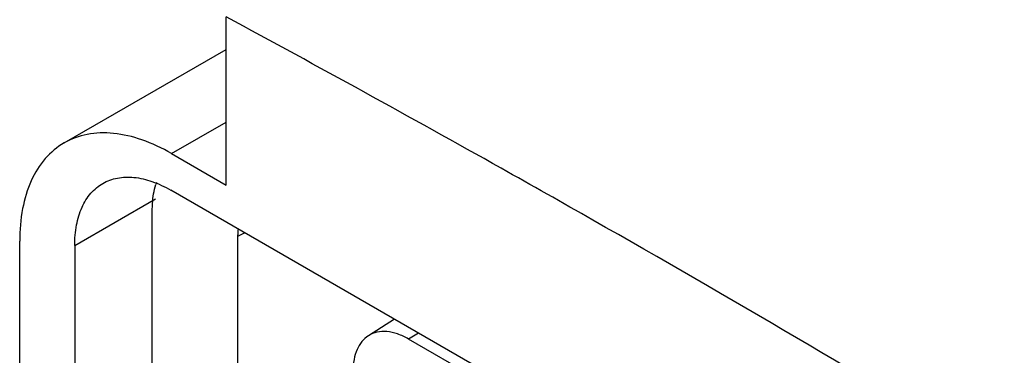
# Model space of a CAD drawing. Units: millimetres. Extents: x 41 to 278, y 34 to 410.
# Drawn here: x 41 to 117, y 301 to 327 of the extents above; entities that cross this region are included whole.
import ezdxf

# ---------------------------------------------------------------- set-up
doc = ezdxf.new("R2010")
doc.units = ezdxf.units.MM
doc.header["$LTSCALE"] = 28.911231
doc.layers.get('0').update_dxf_attribs({"linetype": 'CONTINUOUS'})

msp = doc.modelspace()

# ---------------------------------------------------------------- linework, layer by layer
at = {"color": 7, "linetype": 'CONTINUOUS'}
for p, q in [((56.795, 314.077), (56.795, 327.051)), ((44.313, 317.324), (56.795, 324.531)), ((52.59, 316.505), (56.795, 318.932)), ((52.59, 316.505), (56.795, 314.077)), ((131.211, 268.256), (52.527, 313.683)), ((45.128, 309.411), (51.346, 313.001)), ((51.108, 207.287), (51.108, 312.112)), ((40.885, 296.726), (40.885, 309.747)), ((57.712, 310.142), (58.22, 310.396)), ((57.712, 294.741), (57.712, 310.143)), ((45.128, 309.411), (45.128, 294.276)), ((69.787, 303.718), (67.771, 302.444)), ((71.63, 302.654), (70.866, 302.186)), ((117.909, 275.027), (70.866, 302.186))]:
    msp.add_line(p, q, dxfattribs=at)
msp.add_arc((56.531, 312.579), 5.378, 161.5929, 163.25013, dxfattribs=at)
for points, knots in [([(85.065, 311.371), (82.713, 312.712), (73.336, 318.021), (63.897, 323.221), (56.795, 327.051)], [0, 0, 0, 0, 0.251272, 1, 1, 1, 1]), ([(52.59, 316.505), (51.863, 316.924), (50.419, 317.612), (48.198, 318.147), (46.114, 318.095), (44.86, 317.639), (44.314, 317.324)], [0, 0, 0, 0, 0.289775, 0.549069, 0.782225, 1, 1, 1, 1]), ([(44.314, 317.324), (43.768, 317.009), (42.746, 316.15), (41.658, 314.372), (41.012, 312.181), (40.885, 310.586), (40.885, 309.747)], [0, 0, 0, 0, 0.217774, 0.45093, 0.710224, 1, 1, 1, 1]), ([(47.295, 314.201), (47.64, 314.4), (48.433, 314.688), (49.751, 314.722), (51.155, 314.383), (52.068, 313.948), (52.527, 313.683)], [0, 0, 0, 0, 0.217775, 0.450931, 0.710225, 1, 1, 1, 1]), ([(45.128, 309.411), (45.128, 309.941), (45.208, 310.95), (45.617, 312.335), (46.304, 313.459), (46.95, 314.002), (47.295, 314.201)], [0, 0, 0, 0, 0.289776, 0.54907, 0.782226, 1, 1, 1, 1]), ([(51.108, 312.112), (51.108, 312.292), (51.129, 312.972), (51.238, 313.651), (51.382, 314.129)], [0, 0, 0, 0, 0.26534, 1, 1, 1, 1]), ([(126.799, 286.635), (123.331, 288.77), (109.523, 297.188), (95.577, 305.379), (85.065, 311.371)], [0, 0, 0, 0, 0.251815, 1, 1, 1, 1]), ([(57.712, 310.143), (57.712, 310.189), (57.714, 310.371), (57.726, 310.552), (57.741, 310.686)], [0, 0, 0, 0, 0.255969, 1, 1, 1, 1]), ([(67.771, 302.444), (67.581, 302.324), (67.228, 302.005), (66.853, 301.364), (66.631, 300.581), (66.587, 300.014), (66.587, 299.716)], [0, 0, 0, 0, 0.217797, 0.451566, 0.711038, 1, 1, 1, 1]), ([(70.866, 302.186), (70.593, 302.344), (70.05, 302.6), (69.215, 302.794), (68.435, 302.757), (67.97, 302.57), (67.771, 302.444)], [0, 0, 0, 0, 0.290494, 0.549543, 0.782074, 1, 1, 1, 1])]:
    msp.add_open_spline(points, degree=3, knots=knots, dxfattribs=at)

doc.saveas('drawing.dxf')
